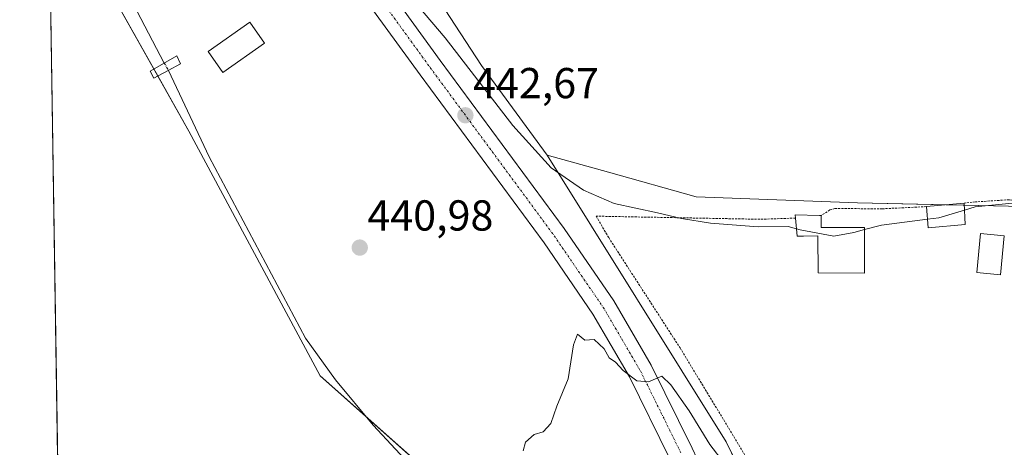
# Model space of a CAD drawing. Units: metres. Extents: x 607771 to 611232, y 4708447 to 4710815.
# Drawn here: x 607771 to 607999, y 4710196 to 4710295 of the extents above; entities that cross this region are included whole.
import ezdxf
from ezdxf.enums import TextEntityAlignment as Align

# ---------------------------------------------------------------- set-up
doc = ezdxf.new("R2010")
doc.units = ezdxf.units.M
doc.header["$MEASUREMENT"] = 0
doc.linetypes.add('TRAZO_Y_PUNTO', pattern=[1, 0.5, -0.25, 0, -0.25])
doc.linetypes.add('TRAZOS', pattern=[0.75, 0.5, -0.25])
for name, color, linetype, lineweight in [('Alambrada', 19, 'TRAZOS', 0), ('Carretera de calzada única', 19, 'Continuous', 13), ('Carretera de calzada única Cxs', 19, 'Continuous', 13), ('Carretera de calzada única eje', 19, 'TRAZO_Y_PUNTO', 0), ('Carátula', 7, 'Continuous', 5), ('Comarca CxS', 133, 'Continuous', 0), ('Comunidad Autónoma CxS', 142, 'Continuous', 0), ('Corriente natural lineal', 142, 'Continuous', 13), ('Corriente natural lineal oculto', 19, 'TRAZO_Y_PUNTO', 13), ('Cultivos herbáceos CxS', 92, 'Continuous', 0), ('Cultivos leñosos', 92, 'Continuous', 0), ('Cultivos leñosos CxS', 92, 'Continuous', 0), ('Curva de nivel normal', 36, 'Continuous', 0), ('Edificación', 1, 'Continuous', 13), ('Edificación Cxs', 1, 'Continuous', 13), ('Municipio CxS', 142, 'Continuous', 0), ('Núcleo urbano', 19, 'Continuous', 0), ('Núcleo urbano CxS', 19, 'Continuous', 0), ('Piscina', 142, 'Continuous', 0), ('Piscina CxS', 142, 'Continuous', 0), ('Provincia CxS', 1, 'Continuous', 0), ('Puente', 1, 'Continuous', 0), ('Puente Cxs', 1, 'Continuous', 13), ('Punto de cota en terreno', 7, 'Continuous', 0), ('Rótulo de punto de cota en terreno', 19, 'Continuous', 0)]:
    doc.layers.add(name, color=color, linetype=linetype, lineweight=lineweight)
doc.styles.add('Arial', font='txt', dxfattribs={"height": 0.2})

# ---------------------------------------------------------------- blocks, each defined once
blk = doc.blocks.new('*U150')
at = {"layer": 'Cultivos herbáceos CxS', "color": 92, "linetype": 'Continuous', "lineweight": 0}
for points in [[(608045.42, 4709962.39, 445.39), (608101.26, 4710024.24, 436.47), (608082.03, 4710034.76, 438.05), (608078.13, 4710037.95, 438.19), (608074.07, 4710040.88, 438.08), (608069.85, 4710043.54, 438.65), (608067.12, 4710045.08, 438.52), (608062.59, 4710047.18, 438.79), (608057.9, 4710048.92, 438.92), (608053.19, 4710050.64, 439.08), (608050.36, 4710051.82, 439.19), (608045.81, 4710053.91, 439.33), (608041.3, 4710056.07, 439.51), (608036.83, 4710058.31, 439.67), (608035.9, 4710058.79, 439.72), (607996.5, 4710082.83, 439.24), (607952.59, 4710107.92, 438.94), (607889.86, 4710126.74, 442.03), (607873.55, 4710145.56, 442.59), (607845.95, 4710155.6, 444.84), (607800.79, 4710160.61, 447.29), (607780.54, 4710162.75, 448.29), (607778.16, 4710316.26, 444.36)], [(607785.59, 4710313.83, 442.65), (607810.45, 4710269.62, 441.76), (607840.82, 4710212.98, 441.36), (607878.11, 4710179.82, 440.39), (607914.01, 4710146.66, 439.66), (607914.01, 4710146.66, 439.66), (607951.29, 4710132.84, 438.6), (607954.35, 4710140.18, 438.45), (607956.52, 4710138.47, 438.42), (607956.83, 4710138.25, 438.41), (607985.58, 4710121.08, 437.59), (607997.36, 4710114.04, 437.51), (608018.49, 4710101.43, 437.11), (608018.54, 4710101.41, 437.1), (608098.37, 4710056.16, 435.68), (608121.81, 4710042.3, 435.32), (608241.62, 4709973.24, 434.01)]]:
    blk.add_polyline3d(points, dxfattribs=at)
blk = doc.blocks.new('*U152')
at = {"layer": 'Cultivos herbáceos CxS', "color": 92, "linetype": 'Continuous', "lineweight": 0}
blk.add_polyline3d([(608007.07, 4710252.15, 444.53), (607965.1, 4710253.04, 447.14), (607927.82, 4710254.42, 447.74), (607907.52, 4710260.11, 447.78), (607893.3, 4710264.1, 445.4), (607878.11, 4710284.82, 446.06), (607839.44, 4710344.23, 447.29)], dxfattribs=at)
blk = doc.blocks.new('*U164')
at = {"layer": 'Núcleo urbano CxS', "color": 19, "linetype": 'Continuous', "lineweight": 0}
blk.add_polyline3d([(607954.35, 4710140.18, 438.45), (607951.29, 4710132.84, 438.6), (607914.01, 4710146.66, 439.66), (607878.11, 4710179.82, 440.39), (607840.82, 4710212.98, 441.36), (607810.45, 4710269.62, 441.76), (607785.59, 4710313.83, 442.65), (607778.16, 4710316.26, 444.36), (607776.63, 4710415.54, 447.94), (607778.69, 4710413.31, 447.4), (607807.69, 4710381.53, 446.4), (607839.44, 4710344.23, 447.29), (607878.11, 4710284.82, 446.06), (607893.3, 4710264.1, 445.4), (607934.72, 4710197.78, 441.45), (607956.02, 4710153.89, 438.64), (607958.19, 4710149.42, 438.31), (607954.35, 4710140.18, 438.45)], close=True, dxfattribs=at)
blk = doc.blocks.new('*U174')
at = {"layer": 'Curva de nivel normal', "color": 36, "linetype": 'Continuous', "lineweight": 0}
for points in [[(607950.98, 4710247, 445), (607949.11, 4710247.54, 445), (607942.11, 4710247.49, 445), (607931.08, 4710248.33, 445), (607924.36, 4710249.42, 445), (607918.87, 4710250.72, 445), (607908.84, 4710252.9, 445), (607901.69, 4710255.94, 445), (607894.27, 4710261.18, 445), (607885.36, 4710270.94, 445), (607869.68, 4710291.26, 445), (607863.56, 4710298.47, 445), (607858.72, 4710304.52, 445), (607855.36, 4710310.45, 445), (607849.63, 4710320.2, 445), (607846.65, 4710325.57, 445), (607844, 4710329.32, 445), (607841.03, 4710333.9, 445), (607826.91, 4710351.2, 445), (607810.52, 4710369.43, 445), (607803.61, 4710377.52, 445), (607797.97, 4710382.21, 445), (607793.46, 4710386.37, 445), (607786.15, 4710392.26, 445), (607777.74, 4710399.28, 445), (607776.88, 4710399.45, 445)], [(607777.12, 4710383.69, 445), (607777.99, 4710383.21, 445), (607788.4, 4710373.97, 445), (607790.13, 4710371.16, 445), (607792.36, 4710368.76, 445), (607794.35, 4710367.71, 445), (607796.33, 4710365.53, 445), (607796.76, 4710363.83, 445), (607797.57, 4710362.62, 445), (607799.13, 4710361.52, 445), (607799.66, 4710359.48, 445), (607797.73, 4710356.22, 445), (607797.82, 4710354.95, 445), (607799.26, 4710354.58, 445), (607799.48, 4710353.06, 445), (607798.21, 4710349.53, 445), (607798.3, 4710347.54, 445), (607799.58, 4710344.98, 445), (607801.24, 4710345.82, 445), (607802.16, 4710347.65, 445), (607802.42, 4710350.01, 445), (607804.12, 4710352.88, 445), (607805.4, 4710352.51, 445), (607807.34, 4710350.95, 445), (607809.3, 4710347.39, 445), (607813.31, 4710342.6, 445), (607816.21, 4710340.33, 445), (607818.28, 4710338.9, 445), (607819.59, 4710335.45, 445), (607820.23, 4710333.18, 445), (607819.2, 4710329.32, 445), (607818.58, 4710324.32, 445), (607817.96, 4710321.65, 445), (607818.37, 4710319.55, 445), (607820.4, 4710317.32, 445), (607822.99, 4710315.14, 445), (607825.18, 4710310.51, 445), (607824.75, 4710309.46, 445), (607822.75, 4710308.46, 445), (607820.5, 4710307.77, 445), (607818.75, 4710305.74, 445), (607816.5, 4710303.48, 445), (607814.08, 4710300.87, 445), (607810.41, 4710299.33, 445), (607806.73, 4710299.59, 445), (607804.52, 4710301.69, 445), (607802.98, 4710304.56, 445), (607800.62, 4710307.32, 445), (607796.7, 4710314.76, 445), (607796.64, 4710317.64, 445), (607799.58, 4710319.4, 445), (607805.79, 4710319.45, 445), (607809.87, 4710320.91, 445), (607811.01, 4710322.48, 445), (607810.42, 4710324.66, 445), (607807.86, 4710327.96, 445), (607806.25, 4710328.22, 445), (607803.84, 4710325.7, 445), (607799.45, 4710323.61, 445), (607796.5, 4710322.32, 445), (607790.93, 4710325.27, 445), (607788.22, 4710327.8, 445), (607785.97, 4710331.04, 445), (607778.66, 4710340.09, 445), (607777.77, 4710341.4, 445)]]:
    blk.add_polyline3d(points, dxfattribs=at)
blk = doc.blocks.new('5PATER')
at = {"layer": 'Carátula', "linetype": 'Continuous', "lineweight": 5}
h = blk.add_hatch(color=250, dxfattribs=at)
edge = h.paths.add_edge_path()
edge.add_ellipse((0, 0.01), major_axis=(-1.33, -1.34), ratio=0.999422, start_angle=0, end_angle=360)

msp = doc.modelspace()

# ---------------------------------------------------------------- linework, layer by layer
at = {"layer": 'Alambrada', "color": 19, "linetype": 'TRAZOS', "lineweight": 0}
for points in [[(608006.86, 4710252.33, 447.8), (608001.53, 4710253.47, 448.56), (608000.19, 4710253.76, 448.03), (607992.4, 4710253.26, 447.12), (607989.78, 4710253, 446.89)], [(607981.07, 4710252.16, 449.78), (607970.89, 4710251.67, 447.29), (607959.89, 4710251.72, 447.82), (607958.73, 4710251.4, 448.19), (607956.71, 4710250.1, 448.61)], [(607950.78, 4710249.52, 447.38), (607942.53, 4710249.24, 447.3), (607904.64, 4710249.96, 445.35), (607907.55, 4710244.99, 447.03), (607924.07, 4710219.46, 446), (607924.46, 4710218.84, 445.91), (607946.93, 4710181.68, 444.48)]]:
    msp.add_polyline3d(points, dxfattribs=at)
at = {"layer": 'Carretera de calzada única', "color": 19, "linetype": 'Continuous', "lineweight": 13}
for points in [[(607776.91, 4710397.41, 444.91), (607777.78, 4710396.74, 444.92), (607787, 4710389.59, 444.77), (607796.98, 4710380.43, 444.61), (607807.42, 4710369.89, 444.58), (607818.87, 4710355.64, 444.24), (607832.25, 4710337.99, 443.78), (607855.73, 4710303.71, 443.16), (607868.57, 4710286.01, 443.19), (607897.28, 4710247.07, 441.43), (607908.71, 4710230.36, 440.71), (607917.41, 4710215.51, 440.15), (607926.89, 4710196.3, 439.4), (607934.96, 4710179.01, 438.88), (607940.57, 4710168.44, 438.54), (607943.62, 4710163.59, 438.65), (607947.03, 4710159.04, 438.48), (607950.8, 4710154.76, 438.39), (607954.87, 4710150.84, 438.42), (607961.62, 4710145.55, 438.25), (607998.51, 4710123.36, 437.56), (608022.89, 4710108.97, 437.18), (608045.32, 4710096.25, 436.78), (608048.02, 4710094.72, 436.7)], [(607987.12, 4710123.55, 437.63), (607958.37, 4710140.83, 438.42), (607951.1, 4710146.54, 438.59), (607946.67, 4710150.81, 438.7), (607942.6, 4710155.43, 438.71), (607938.91, 4710160.36, 438.6), (607935.62, 4710165.59, 438.79), (607929.85, 4710176.46, 438.92), (607921.73, 4710193.82, 439.27), (607912.37, 4710212.8, 439.84), (607903.89, 4710227.31, 440.44), (607892.64, 4710243.76, 441.24), (607863.96, 4710282.65, 442.48), (607851.05, 4710300.42, 443.04), (607827.6, 4710334.65, 443.65), (607814.37, 4710352.13, 443.93), (607803.14, 4710366.08, 444.2), (607793.01, 4710376.32, 444.48), (607783.32, 4710385.22, 444.43), (607777.02, 4710390.09, 444.41)]]:
    msp.add_polyline3d(points, dxfattribs=at)
at = {"layer": 'Carretera de calzada única Cxs', "color": 19, "linetype": 'Continuous', "lineweight": 13}
for points in [[(607855.73, 4710303.71, 443.16), (607868.57, 4710286.01, 443.19), (607897.28, 4710247.07, 441.43), (607908.71, 4710230.36, 440.71), (607917.41, 4710215.51, 440.15), (607926.89, 4710196.3, 439.4), (607934.96, 4710179.01, 438.88), (607940.57, 4710168.44, 438.54), (607943.62, 4710163.59, 438.65), (607947.03, 4710159.04, 438.48), (607950.8, 4710154.76, 438.39), (607954.87, 4710150.84, 438.42), (607961.62, 4710145.55, 438.25), (607998.51, 4710123.36, 437.56), (608022.89, 4710108.97, 437.18), (608045.32, 4710096.25, 436.78), (608048.02, 4710094.72, 436.7), (608048.02, 4710094.72, 436.7), (608053.65, 4710091.53, 436.44), (608054.78, 4710090.89, 436.41), (608102.73, 4710063.69, 435.64), (608126.19, 4710049.82, 435.3), (608246.01, 4709980.76, 434.15)], [(608243.14, 4709975.83, 433.92), (608123.32, 4710044.89, 435.23), (608099.87, 4710058.76, 435.59), (608020.03, 4710104.01, 437.15), (607998.78, 4710116.58, 437.49), (607994.33, 4710119.35, 437.51), (607987.12, 4710123.55, 437.63), (607958.37, 4710140.83, 438.42), (607951.1, 4710146.54, 438.59), (607946.67, 4710150.81, 438.7), (607942.6, 4710155.43, 438.71), (607938.91, 4710160.36, 438.6), (607935.62, 4710165.59, 438.79), (607929.85, 4710176.46, 438.92), (607921.73, 4710193.82, 439.27), (607912.37, 4710212.8, 439.84), (607903.89, 4710227.31, 440.44), (607892.64, 4710243.76, 441.24), (607863.96, 4710282.65, 442.48), (607851.05, 4710300.42, 443.04)]]:
    msp.add_polyline3d(points, dxfattribs=at)
at = {"layer": 'Carretera de calzada única eje', "color": 19, "linetype": 'TRAZO_Y_PUNTO', "lineweight": 0}
msp.add_polyline3d([(607853.39, 4710302.06, 443.15), (607859.83, 4710293.18, 442.99), (607866.26, 4710284.33, 442.91), (607880.6, 4710264.89, 442.22), (607894.96, 4710245.41, 441.37), (607900.58, 4710237.18, 441.03), (607906.3, 4710228.84, 440.68), (607910.64, 4710221.41, 440.33), (607914.89, 4710214.15, 440.01), (607919.64, 4710204.55, 439.61), (607924.32, 4710195.06, 439.34)], dxfattribs=at)
at = {"layer": 'Comarca CxS', "color": 133, "linetype": 'Continuous', "lineweight": 0}
msp.add_polyline3d([(611229.62, 4708501.31, 437.37), (607807.11, 4708447.44, 446.22), (607771.28, 4710760.72, 471.85), (611192.68, 4710814.58, 528.49), (611229.62, 4708501.31, 437.37)], close=True, dxfattribs=at)
msp.add_polyline3d([(611229.62, 4708501.31, 437.37), (607807.11, 4708447.44, 446.22), (607771.28, 4710760.72, 471.85), (611192.68, 4710814.58, 528.49), (611229.62, 4708501.31, 437.37)], close=True, dxfattribs=at)
at = {"layer": 'Comunidad Autónoma CxS', "color": 142, "linetype": 'Continuous', "lineweight": 0}
msp.add_polyline3d([(611229.62, 4708501.31, 437.37), (607807.11, 4708447.44, 446.22), (607771.28, 4710760.72, 471.85), (611192.68, 4710814.58, 528.49), (611229.62, 4708501.31, 437.37)], close=True, dxfattribs=at)
msp.add_polyline3d([(611229.62, 4708501.31, 437.37), (607807.11, 4708447.44, 446.22), (607771.28, 4710760.72, 471.85), (611192.68, 4710814.58, 528.49), (611229.62, 4708501.31, 437.37)], close=True, dxfattribs=at)
at = {"layer": 'Corriente natural lineal', "color": 142, "linetype": 'Continuous', "lineweight": 13}
for points in [[(607777.93, 4710331.16, 443.47), (607777.94, 4710331.15, 443.47), (607779.97, 4710328.8, 442.81), (607787.21, 4710317.42, 442.03), (607796.59, 4710300.95, 441.61), (607804.74, 4710285.4, 442.8)], [(607805.69, 4710283.7, 442.86), (607815.13, 4710263.69, 440.63), (607837.39, 4710221.7, 441.44), (607844.31, 4710212.06, 441.14), (607853.05, 4710201.58, 440.95), (607863.36, 4710190.52, 440.54), (607884.58, 4710177.74, 439.29), (607896.02, 4710169.26, 439.25), (607913.57, 4710151.43, 439.06), (607938.62, 4710134.79, 439.41), (607950.97, 4710128.3, 439.44), (607967.76, 4710121.16, 437.92), (607981.79, 4710113.36, 437.66)]]:
    msp.add_polyline3d(points, dxfattribs=at)
at = {"layer": 'Corriente natural lineal oculto', "color": 19, "linetype": 'TRAZO_Y_PUNTO', "lineweight": 13}
msp.add_polyline3d([(607804.74, 4710285.4, 442.8), (607805.69, 4710283.7, 442.86)], dxfattribs=at)
at = {"layer": 'Cultivos herbáceos CxS', "color": 92, "linetype": 'Continuous', "lineweight": 0}
for points in [[(607893.3, 4710264.1, 445.4), (607878.11, 4710284.82, 446.06), (607839.44, 4710344.23, 447.29), (607834.4, 4710350.15, 446.43), (607807.69, 4710381.53, 446.4), (607778.69, 4710413.31, 447.4), (607776.63, 4710415.55, 447.94)], [(607780.54, 4710162.75, 448.29), (607780.52, 4710163.96, 448.05), (607778.16, 4710316.26, 444.36)], [(607778.16, 4710316.26, 444.36), (607785.59, 4710313.83, 442.65), (607802.34, 4710284.04, 443.12), (607803.26, 4710282.41, 443.07), (607810.44, 4710269.62, 441.76), (607840.82, 4710212.98, 441.36), (607851.36, 4710203.6, 440.84), (607871.76, 4710185.46, 440.21), (607878.11, 4710179.82, 440.39), (607914.01, 4710146.66, 439.66), (607929.27, 4710141, 439.25), (607951.29, 4710132.84, 438.6), (607954.34, 4710140.18, 438.45)], [(608007.07, 4710252.15, 444.53), (608006.85, 4710252.15, 444.56), (607989.81, 4710252.52, 445.27), (607985.66, 4710252.6, 446.23), (607965.1, 4710253.04, 447.14), (607927.82, 4710254.42, 447.74), (607907.52, 4710260.11, 447.78), (607893.3, 4710264.1, 445.4)]]:
    msp.add_polyline3d(points, dxfattribs=at)
at = {"layer": 'Cultivos leñosos', "color": 92, "linetype": 'Continuous', "lineweight": 0}
for points in [[(607956.02, 4710153.89, 438.64), (607944.98, 4710176.65, 439.39), (607934.72, 4710197.78, 441.45), (607893.3, 4710264.1, 445.4)], [(608007.07, 4710252.15, 444.53), (608006.85, 4710252.15, 444.56), (607989.81, 4710252.52, 445.27), (607985.66, 4710252.6, 446.23), (607965.1, 4710253.04, 447.14), (607927.82, 4710254.42, 447.74), (607907.52, 4710260.11, 447.78), (607893.3, 4710264.1, 445.4)]]:
    msp.add_polyline3d(points, dxfattribs=at)
at = {"layer": 'Cultivos leñosos CxS', "color": 92, "linetype": 'Continuous', "lineweight": 0}
msp.add_polyline3d([(608000.05, 4710125.94, 437.71), (607963.32, 4710148.03, 438.32), (607956.84, 4710153.11, 438.62), (607956.02, 4710153.89, 438.64), (607934.72, 4710197.78, 441.45), (607893.3, 4710264.1, 445.4), (607907.52, 4710260.11, 447.78), (607927.82, 4710254.42, 447.74), (607965.1, 4710253.04, 447.14), (608007.07, 4710252.15, 444.53)], dxfattribs=at)
at = {"layer": 'Curva de nivel normal', "color": 36, "linetype": 'Continuous', "lineweight": 0}
for points in [[(607989.87, 4710251.38, 445), (607992.33, 4710252.12, 445), (608000.9, 4710252.96, 445)], [(607981.3, 4710249.26, 445), (607983.96, 4710249.6, 445), (607989.87, 4710251.38, 445)], [(607966.76, 4710246.86, 445), (607970.67, 4710247.9, 445), (607981.3, 4710249.26, 445)], [(607950.98, 4710247, 445), (607951.83, 4710246.76, 445), (607959.66, 4710245.32, 445), (607964.28, 4710246.2, 445), (607966.76, 4710246.86, 445)], [(607887.79, 4710195.66, 440), (607888.31, 4710197.7, 440), (607890.34, 4710199.47, 440), (607892.41, 4710200.03, 440), (607894.19, 4710201.99, 440), (607895.58, 4710205.99, 440), (607898.2, 4710212.33, 440), (607899.38, 4710220.2, 440), (607900.37, 4710222.62, 440), (607902, 4710221.24, 440), (607904.2, 4710221.45, 440), (607906.49, 4710219.29, 440), (607907.63, 4710217.18, 440), (607909.1, 4710216.14, 440), (607910.87, 4710214.22, 440), (607914.08, 4710211.85, 440), (607916.74, 4710211.63, 440), (607919.88, 4710212.91, 440), (607921.96, 4710210.9, 440), (607926.18, 4710204.9, 440), (607930.97, 4710197.12, 440), (607937.6, 4710188.52, 440)]]:
    msp.add_polyline3d(points, dxfattribs=at)
at = {"layer": 'Edificación', "color": 1, "linetype": 'Continuous', "lineweight": 13}
for points in [[(607827.94, 4710290.03, 445.41), (607818.26, 4710283.23, 444.03), (607814.85, 4710288.07, 445.12), (607824.53, 4710294.87, 444.78), (607827.94, 4710290.03, 445.41)], [(607981.07, 4710252.16, 449.78), (607989.78, 4710253, 446.89)], [(607989.78, 4710253, 446.89), (607990.06, 4710248.05, 446.56)], [(607950.78, 4710249.52, 447.38), (607950.71, 4710250.26, 447.49), (607956.35, 4710250.12, 448.41), (607956.71, 4710250.1, 448.61)], [(607956.71, 4710250.1, 448.61), (607956.74, 4710247.32, 448.46), (607966.76, 4710247.32, 449.85), (607966.76, 4710236.78, 446.83), (607956.05, 4710236.82, 445.8), (607955.96, 4710245.43, 447.65), (607952.62, 4710245.35, 446.78), (607951.12, 4710245.33, 446.49), (607950.78, 4710249.52, 447.38)], [(607990.06, 4710248.05, 446.56), (607981.46, 4710247.25, 447.47), (607981.07, 4710252.16, 449.78)]]:
    msp.add_polyline3d(points, dxfattribs=at)
at = {"layer": 'Edificación Cxs', "color": 1, "linetype": 'Continuous', "lineweight": 13}
for points in [[(607827.94, 4710290.03, 445.41), (607818.26, 4710283.23, 444.03), (607814.85, 4710288.07, 445.12), (607824.53, 4710294.87, 444.78), (607827.94, 4710290.03, 445.41)], [(607990.06, 4710248.05, 446.56), (607981.46, 4710247.25, 447.47), (607981.07, 4710252.16, 449.78), (607989.78, 4710253, 446.89), (607990.06, 4710248.05, 446.56)], [(607956.71, 4710250.1, 448.61), (607956.74, 4710247.32, 448.46), (607966.76, 4710247.32, 449.85), (607966.76, 4710236.78, 446.83), (607956.05, 4710236.82, 445.8), (607955.96, 4710245.43, 447.65), (607952.62, 4710245.35, 446.78), (607951.12, 4710245.33, 446.49), (607950.78, 4710249.52, 447.38), (607950.71, 4710250.26, 447.49), (607956.35, 4710250.12, 448.41), (607956.71, 4710250.1, 448.61)]]:
    msp.add_polyline3d(points, close=True, dxfattribs=at)
at = {"layer": 'Municipio CxS', "color": 142, "linetype": 'Continuous', "lineweight": 0}
msp.add_polyline3d([(611229.62, 4708501.31, 437.37), (607807.11, 4708447.44, 446.22), (607771.28, 4710760.72, 471.85), (611192.68, 4710814.58, 528.49), (611229.62, 4708501.31, 437.37)], close=True, dxfattribs=at)
msp.add_polyline3d([(611229.62, 4708501.31, 437.37), (607807.11, 4708447.44, 446.22), (607771.28, 4710760.72, 471.85), (611192.68, 4710814.58, 528.49), (611229.62, 4708501.31, 437.37)], close=True, dxfattribs=at)
at = {"layer": 'Núcleo urbano', "color": 19, "linetype": 'Continuous', "lineweight": 0}
for points in [[(607893.3, 4710264.1, 445.4), (607878.11, 4710284.82, 446.06), (607839.44, 4710344.23, 447.29), (607834.4, 4710350.15, 446.43), (607807.69, 4710381.53, 446.4), (607778.69, 4710413.31, 447.4), (607776.63, 4710415.55, 447.94)], [(607778.16, 4710316.26, 444.36), (607785.59, 4710313.83, 442.65), (607802.34, 4710284.04, 443.12), (607803.26, 4710282.41, 443.07), (607810.44, 4710269.62, 441.76), (607840.82, 4710212.98, 441.36), (607851.36, 4710203.6, 440.84), (607871.76, 4710185.46, 440.21), (607878.11, 4710179.82, 440.39), (607914.01, 4710146.66, 439.66), (607929.27, 4710141, 439.25), (607951.29, 4710132.84, 438.6), (607954.34, 4710140.18, 438.45)], [(607956.02, 4710153.89, 438.64), (607944.98, 4710176.65, 439.39), (607934.72, 4710197.78, 441.45), (607893.3, 4710264.1, 445.4)]]:
    msp.add_polyline3d(points, dxfattribs=at)
at = {"layer": 'Piscina', "color": 142, "linetype": 'Continuous', "lineweight": 0}
msp.add_polyline3d([(607999.03, 4710245.44, 444.46), (607998.2, 4710236.41, 444.29), (607992.76, 4710236.91, 444.26), (607993.58, 4710245.94, 444.4), (607999.03, 4710245.44, 444.46)], dxfattribs=at)
at = {"layer": 'Piscina CxS', "color": 142, "linetype": 'Continuous', "lineweight": 0}
msp.add_polyline3d([(607999.03, 4710245.44, 444.46), (607998.2, 4710236.41, 444.29), (607992.76, 4710236.91, 444.26), (607993.58, 4710245.94, 444.4), (607999.03, 4710245.44, 444.46)], close=True, dxfattribs=at)
at = {"layer": 'Provincia CxS', "color": 1, "linetype": 'Continuous', "lineweight": 0}
msp.add_polyline3d([(611229.62, 4708501.31, 437.37), (607807.11, 4708447.44, 446.22), (607771.28, 4710760.72, 471.85), (611192.68, 4710814.58, 528.49), (611229.62, 4708501.31, 437.37)], close=True, dxfattribs=at)
msp.add_polyline3d([(611229.62, 4708501.31, 437.37), (607807.11, 4708447.44, 446.22), (607771.28, 4710760.72, 471.85), (611192.68, 4710814.58, 528.49), (611229.62, 4708501.31, 437.37)], close=True, dxfattribs=at)
at = {"layer": 'Puente', "color": 1, "linetype": 'Continuous', "lineweight": 0}
msp.add_polyline3d([(607805.63, 4710283.67, 443.34), (607802.29, 4710281.89, 443.5), (607801.46, 4710283.54, 443.64), (607807.64, 4710287.04, 443.33), (607808.47, 4710285.19, 443.17), (607805.63, 4710283.67, 443.34)], dxfattribs=at)
at = {"layer": 'Puente Cxs', "color": 1, "linetype": 'Continuous', "lineweight": 13}
msp.add_polyline3d([(607805.63, 4710283.67, 443.34), (607802.29, 4710281.89, 443.5), (607801.46, 4710283.54, 443.64), (607807.64, 4710287.04, 443.33), (607808.47, 4710285.19, 443.17), (607805.63, 4710283.67, 443.34)], close=True, dxfattribs=at)

# ---------------------------------------------------------------- block references
at = {"layer": 'Cultivos herbáceos CxS', "color": 92, "linetype": 'Continuous', "lineweight": 0}
for name in ['*U152', '*U150']:
    msp.add_blockref(name, (0, 0), dxfattribs=at)
at = {"layer": 'Curva de nivel normal', "color": 36, "linetype": 'Continuous', "lineweight": 0}
msp.add_blockref('*U174', (0, 0), dxfattribs=at)
at = {"layer": 'Núcleo urbano CxS', "color": 19, "linetype": 'Continuous', "lineweight": 0}
msp.add_blockref('*U164', (0, 0), dxfattribs=at)
at = {"layer": 'Punto de cota en terreno', "linetype": 'Continuous', "lineweight": 0}
for p in [(607874.4, 4710273.3, 442.67), (607849.96, 4710242.68, 440.98)]:
    msp.add_blockref('5PATER', p, dxfattribs=at)

# ---------------------------------------------------------------- texts
at = {"layer": 'Rótulo de punto de cota en terreno', "color": 19, "linetype": 'Continuous', "lineweight": 0, "style": 'Arial'}
for s, p in [('442,67', (607876.16, 4710275.06)), ('440,98', (607851.72, 4710244.44))]:
    msp.add_text(s, height=7, dxfattribs=at).set_placement(p, align=Align.BOTTOM_LEFT)

doc.saveas('drawing.dxf')
